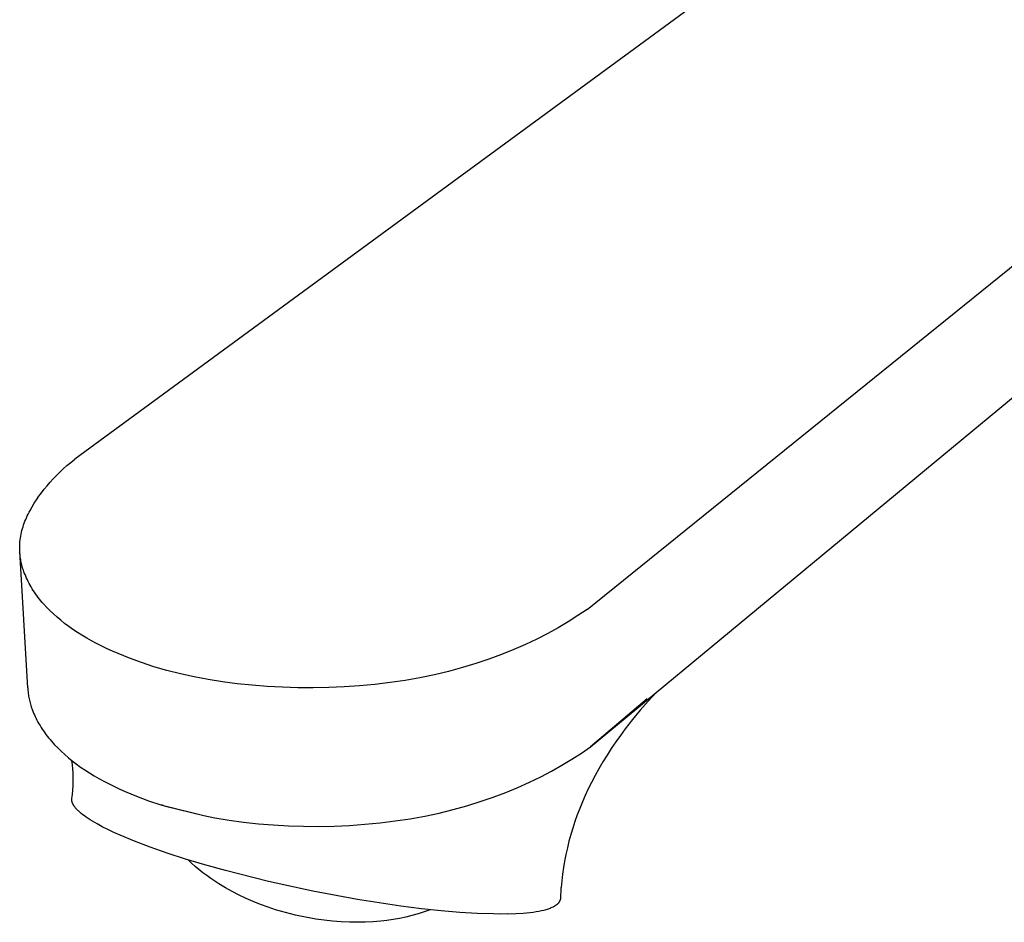
# Model space of a CAD drawing. Units: millimetres. Extents: x -143 to 143, y -199 to 199.
# Drawn here: x -97 to -28, y -156 to -93 of the extents above; entities that cross this region are included whole.
import ezdxf

# ---------------------------------------------------------------- set-up
doc = ezdxf.new("R2010")
doc.units = ezdxf.units.MM
doc.layers.add('Default', color=7, linetype='Continuous', true_color=0xffffff)

msp = doc.modelspace()

# ---------------------------------------------------------------- linework, layer by layer
at = {"layer": 'Default', "lineweight": -3}
for p, q in [((-35.446, -81.012), (-92.971, -123.219)), ((-57.244, -133.698), (-2.313, -89.315)), ((-57.004, -143.273), (-2.487, -98.147)), ((-93.519, -123.665), (-93.252, -123.44)), ((-93.252, -123.44), (-93.114, -123.329)), ((-93.114, -123.329), (-92.971, -123.219)), ((-94.253, -124.358), (-94.019, -124.124)), ((-94.019, -124.124), (-93.775, -123.893)), ((-93.775, -123.893), (-93.519, -123.665)), ((-94.9, -125.07), (-94.694, -124.831)), ((-94.694, -124.831), (-94.478, -124.593)), ((-94.478, -124.593), (-94.253, -124.358)), ((-95.466, -125.799), (-95.287, -125.555)), ((-95.287, -125.555), (-95.098, -125.312)), ((-95.098, -125.312), (-94.9, -125.07)), ((-95.947, -126.542), (-95.797, -126.293)), ((-95.797, -126.293), (-95.637, -126.046)), ((-95.637, -126.046), (-95.466, -125.799)), ((-96.216, -127.045), (-96.153, -126.919)), ((-96.153, -126.919), (-96.087, -126.793)), ((-96.087, -126.793), (-95.947, -126.542)), ((-96.535, -127.807), (-96.49, -127.679)), ((-96.49, -127.679), (-96.441, -127.552)), ((-96.441, -127.552), (-96.389, -127.425)), ((-96.389, -127.425), (-96.335, -127.298)), ((-96.335, -127.298), (-96.277, -127.171)), ((-96.277, -127.171), (-96.216, -127.045)), ((-96.712, -128.448), (-96.684, -128.319)), ((-96.684, -128.319), (-96.652, -128.191)), ((-96.652, -128.191), (-96.616, -128.063)), ((-96.616, -128.063), (-96.577, -127.935)), ((-96.577, -127.935), (-96.535, -127.807)), ((-96.8, -129.091), (-96.789, -128.963)), ((-96.789, -128.963), (-96.775, -128.834)), ((-96.775, -128.834), (-96.758, -128.705)), ((-96.758, -128.705), (-96.737, -128.576)), ((-96.737, -128.576), (-96.712, -128.448)), ((-96.809, -129.378), (-96.807, -129.235)), ((-96.808, -129.522), (-96.809, -129.378)), ((-96.802, -129.665), (-96.808, -129.522)), ((-96.807, -129.235), (-96.8, -129.091)), ((-96.253, -139.176), (-96.802, -129.665)), ((-96.795, -129.758), (-96.802, -129.665)), ((-96.787, -129.85), (-96.795, -129.758)), ((-96.777, -129.943), (-96.787, -129.85)), ((-96.766, -130.035), (-96.777, -129.943)), ((-96.752, -130.128), (-96.766, -130.035)), ((-96.737, -130.22), (-96.752, -130.128)), ((-96.72, -130.312), (-96.737, -130.22)), ((-96.701, -130.404), (-96.72, -130.312)), ((-96.68, -130.496), (-96.701, -130.404)), ((-96.658, -130.588), (-96.68, -130.496)), ((-96.634, -130.68), (-96.658, -130.588)), ((-96.608, -130.771), (-96.634, -130.68)), ((-96.581, -130.863), (-96.608, -130.771)), ((-96.551, -130.954), (-96.581, -130.863)), ((-96.487, -131.136), (-96.551, -130.954)), ((-96.439, -131.261), (-96.487, -131.136)), ((-96.388, -131.387), (-96.439, -131.261)), ((-96.333, -131.512), (-96.388, -131.387)), ((-96.275, -131.636), (-96.333, -131.512)), ((-96.214, -131.76), (-96.275, -131.636)), ((-96.149, -131.884), (-96.214, -131.76)), ((-96.082, -132.007), (-96.149, -131.884)), ((-96.011, -132.13), (-96.082, -132.007)), ((-95.937, -132.252), (-96.011, -132.13)), ((-95.86, -132.374), (-95.937, -132.252)), ((-95.779, -132.495), (-95.86, -132.374)), ((-95.696, -132.616), (-95.779, -132.495)), ((-95.609, -132.736), (-95.696, -132.616)), ((-95.52, -132.856), (-95.609, -132.736)), ((-95.427, -132.974), (-95.52, -132.856)), ((-95.331, -133.093), (-95.427, -132.974)), ((-95.232, -133.21), (-95.331, -133.093)), ((-95.131, -133.327), (-95.232, -133.21)), ((-94.918, -133.559), (-95.131, -133.327)), ((-94.693, -133.789), (-94.918, -133.559)), ((-94.456, -134.015), (-94.693, -133.789)), ((-57.244, -133.698), (-57.882, -134.133)), ((-94.207, -134.238), (-94.456, -134.015)), ((-93.946, -134.457), (-94.207, -134.238)), ((-93.673, -134.673), (-93.946, -134.457)), ((-58.551, -134.557), (-59.251, -134.971)), ((-57.882, -134.133), (-58.551, -134.557)), ((-93.389, -134.886), (-93.673, -134.673)), ((-93.093, -135.094), (-93.389, -134.886)), ((-92.785, -135.299), (-93.093, -135.094)), ((-59.251, -134.971), (-59.981, -135.373)), ((-92.467, -135.499), (-92.785, -135.299)), ((-92.137, -135.695), (-92.467, -135.499)), ((-91.798, -135.887), (-92.137, -135.695)), ((-91.448, -136.075), (-91.798, -135.887)), ((-60.742, -135.762), (-61.533, -136.138)), ((-59.981, -135.373), (-60.742, -135.762)), ((-91.088, -136.258), (-91.448, -136.075)), ((-90.718, -136.437), (-91.088, -136.258)), ((-90.339, -136.611), (-90.718, -136.437)), ((-89.951, -136.781), (-90.339, -136.611)), ((-62.355, -136.498), (-63.206, -136.841)), ((-61.533, -136.138), (-62.355, -136.498)), ((-89.555, -136.946), (-89.951, -136.781)), ((-89.149, -137.106), (-89.555, -136.946)), ((-88.315, -137.412), (-89.149, -137.106)), ((-64.088, -137.166), (-64.998, -137.472)), ((-63.206, -136.841), (-64.088, -137.166)), ((-87.45, -137.698), (-88.315, -137.412)), ((-86.538, -137.949), (-87.45, -137.698)), ((-85.602, -138.18), (-86.538, -137.949)), ((-65.935, -137.756), (-66.9, -138.017)), ((-64.998, -137.472), (-65.935, -137.756)), ((-84.642, -138.39), (-85.602, -138.18)), ((-83.661, -138.577), (-84.642, -138.39)), ((-82.658, -138.741), (-83.661, -138.577)), ((-69.932, -138.645), (-70.979, -138.8)), ((-68.901, -138.463), (-69.932, -138.645)), ((-67.889, -138.253), (-68.901, -138.463)), ((-66.9, -138.017), (-67.889, -138.253)), ((-96.253, -139.176), (-96.247, -139.27)), ((-96.247, -139.27), (-96.239, -139.364)), ((-96.239, -139.364), (-96.229, -139.458)), ((-81.637, -138.878), (-82.658, -138.741)), ((-80.598, -138.989), (-81.637, -138.878)), ((-79.547, -139.074), (-80.598, -138.989)), ((-78.484, -139.132), (-79.547, -139.074)), ((-77.414, -139.164), (-78.484, -139.132)), ((-76.338, -139.17), (-77.414, -139.164)), ((-75.26, -139.149), (-76.338, -139.17)), ((-74.182, -139.102), (-75.26, -139.149)), ((-73.107, -139.028), (-74.182, -139.102)), ((-72.038, -138.927), (-73.107, -139.028)), ((-70.979, -138.8), (-72.038, -138.927)), ((-96.229, -139.458), (-96.217, -139.552)), ((-96.217, -139.552), (-96.203, -139.646)), ((-96.203, -139.646), (-96.188, -139.74)), ((-96.188, -139.74), (-96.171, -139.834)), ((-96.171, -139.834), (-96.152, -139.927)), ((-96.152, -139.927), (-96.132, -140.021)), ((-96.132, -140.021), (-96.11, -140.114)), ((-53.055, -139.932), (-57.004, -143.273)), ((-53.332, -140.234), (-53.055, -139.932)), ((-52.411, -139.471), (-52.985, -140.094)), ((-96.11, -140.114), (-96.085, -140.207)), ((-96.085, -140.207), (-96.06, -140.3)), ((-96.06, -140.3), (-96.003, -140.486)), ((-96.003, -140.486), (-95.939, -140.67)), ((-95.939, -140.67), (-95.891, -140.798)), ((-53.542, -140.73), (-54.077, -141.377)), ((-52.985, -140.094), (-53.542, -140.73)), ((-95.891, -140.798), (-95.84, -140.925)), ((-95.84, -140.925), (-95.786, -141.052)), ((-95.786, -141.052), (-95.728, -141.179)), ((-95.728, -141.179), (-95.667, -141.305)), ((-95.667, -141.305), (-95.603, -141.431)), ((-95.603, -141.431), (-95.536, -141.556)), ((-54.077, -141.377), (-54.589, -142.035)), ((-95.536, -141.556), (-95.465, -141.68)), ((-95.465, -141.68), (-95.392, -141.805)), ((-95.392, -141.805), (-95.315, -141.928)), ((-95.315, -141.928), (-95.235, -142.051)), ((-95.235, -142.051), (-95.152, -142.174)), ((-54.589, -142.035), (-54.919, -142.483)), ((-95.152, -142.174), (-95.066, -142.296)), ((-95.066, -142.296), (-94.977, -142.418)), ((-94.977, -142.418), (-94.885, -142.538)), ((-94.885, -142.538), (-94.79, -142.659)), ((-94.79, -142.659), (-94.692, -142.778)), ((-94.692, -142.778), (-94.59, -142.897)), ((-54.919, -142.483), (-55.24, -142.937)), ((-94.59, -142.897), (-94.379, -143.133)), ((-94.379, -143.133), (-94.155, -143.365)), ((-94.155, -143.365), (-93.92, -143.595)), ((-57.637, -143.715), (-57.004, -143.273)), ((-55.55, -143.397), (-55.85, -143.862)), ((-55.24, -142.937), (-55.55, -143.397)), ((-93.92, -143.595), (-93.672, -143.822)), ((-93.672, -143.822), (-93.413, -144.045)), ((-93.413, -144.045), (-93.142, -144.264)), ((-58.994, -144.566), (-58.3, -144.146)), ((-58.3, -144.146), (-57.637, -143.715)), ((-55.85, -143.862), (-56.139, -144.333)), ((-93.138, -144.529), (-93.18, -144.234)), ((-93.142, -144.264), (-92.86, -144.48)), ((-93.106, -144.824), (-93.138, -144.529)), ((-93.085, -145.12), (-93.106, -144.824)), ((-92.86, -144.48), (-92.566, -144.692)), ((-92.566, -144.692), (-92.261, -144.899)), ((-59.718, -144.975), (-58.994, -144.566)), ((-56.416, -144.808), (-56.681, -145.287)), ((-56.139, -144.333), (-56.416, -144.808)), ((-93.074, -145.417), (-93.085, -145.12)), ((-93.073, -145.715), (-93.074, -145.417)), ((-92.261, -144.899), (-91.945, -145.103)), ((-91.945, -145.103), (-91.618, -145.302)), ((-91.618, -145.302), (-91.28, -145.497)), ((-91.28, -145.497), (-90.933, -145.688)), ((-61.257, -145.751), (-60.472, -145.37)), ((-60.472, -145.37), (-59.718, -144.975)), ((-56.681, -145.287), (-56.934, -145.77)), ((-93.101, -146.308), (-93.082, -146.012)), ((-93.082, -146.012), (-93.073, -145.715)), ((-90.933, -145.688), (-90.576, -145.874)), ((-90.576, -145.874), (-90.209, -146.056)), ((-90.209, -146.056), (-89.833, -146.232)), ((-89.833, -146.232), (-89.448, -146.405)), ((-62.917, -146.466), (-62.072, -146.117)), ((-62.072, -146.117), (-61.257, -145.751)), ((-57.155, -146.219), (-57.365, -146.669)), ((-56.934, -145.77), (-57.155, -146.219)), ((-93.176, -146.944), (-93.175, -146.933)), ((-93.175, -146.933), (-93.174, -146.921)), ((-93.174, -146.921), (-93.173, -146.91)), ((-93.173, -146.91), (-93.171, -146.898)), ((-93.171, -146.898), (-93.131, -146.604)), ((-93.131, -146.604), (-93.101, -146.308)), ((-89.448, -146.405), (-89.054, -146.572)), ((-89.054, -146.572), (-88.652, -146.735)), ((-88.652, -146.735), (-87.824, -147.046)), ((-64.693, -147.107), (-63.79, -146.797)), ((-63.79, -146.797), (-62.917, -146.466)), ((-57.365, -146.669), (-57.563, -147.121)), ((-93.176, -146.956), (-93.176, -146.944)), ((-93.176, -146.968), (-93.176, -146.956)), ((-93.176, -146.979), (-93.176, -146.968)), ((-93.176, -146.991), (-93.176, -146.979)), ((-93.175, -147.008), (-93.176, -146.991)), ((-93.173, -147.026), (-93.175, -147.008)), ((-93.171, -147.043), (-93.173, -147.026)), ((-93.169, -147.06), (-93.171, -147.043)), ((-93.165, -147.078), (-93.169, -147.06)), ((-93.162, -147.096), (-93.165, -147.078)), ((-93.158, -147.114), (-93.162, -147.096)), ((-93.153, -147.131), (-93.158, -147.114)), ((-93.148, -147.149), (-93.153, -147.131)), ((-93.142, -147.168), (-93.148, -147.149)), ((-93.135, -147.186), (-93.142, -147.168)), ((-93.128, -147.204), (-93.135, -147.186)), ((-93.121, -147.223), (-93.128, -147.204)), ((-93.113, -147.241), (-93.121, -147.223)), ((-93.105, -147.26), (-93.113, -147.241)), ((-93.096, -147.279), (-93.105, -147.26)), ((-93.086, -147.297), (-93.096, -147.279)), ((-93.076, -147.316), (-93.086, -147.297)), ((-93.065, -147.335), (-93.076, -147.316)), ((-93.054, -147.355), (-93.065, -147.335)), ((-93.042, -147.374), (-93.054, -147.355)), ((-93.03, -147.393), (-93.042, -147.374)), ((-93.004, -147.432), (-93.03, -147.393)), ((-92.975, -147.471), (-93.004, -147.432)), ((-92.945, -147.511), (-92.975, -147.471)), ((-92.912, -147.551), (-92.945, -147.511)), ((-92.877, -147.592), (-92.912, -147.551)), ((-92.841, -147.633), (-92.877, -147.592)), ((-87.824, -147.046), (-86.965, -147.337)), ((-86.967, -147.307), (-86.639, -147.414)), ((-86.965, -147.337), (-83.962, -148.084)), ((-86.639, -147.415), (-83.962, -148.084)), ((-86.102, -147.57), (-86.125, -147.574)), ((-66.579, -147.661), (-65.623, -147.396)), ((-65.623, -147.396), (-64.693, -147.107)), ((-57.749, -147.575), (-57.924, -148.031)), ((-57.563, -147.121), (-57.749, -147.575)), ((-92.802, -147.674), (-92.841, -147.633)), ((-92.76, -147.715), (-92.802, -147.674)), ((-92.717, -147.757), (-92.76, -147.715)), ((-92.672, -147.8), (-92.717, -147.757)), ((-92.624, -147.842), (-92.672, -147.8)), ((-92.523, -147.929), (-92.624, -147.842)), ((-92.413, -148.016), (-92.523, -147.929)), ((-92.294, -148.105), (-92.413, -148.016)), ((-92.168, -148.195), (-92.294, -148.105)), ((-92.033, -148.286), (-92.168, -148.195)), ((-91.889, -148.378), (-92.033, -148.286)), ((-83.962, -148.084), (-83.205, -148.23)), ((-83.205, -148.23), (-82.211, -148.395)), ((-70.625, -148.455), (-69.587, -148.298)), ((-69.587, -148.298), (-68.564, -148.113)), ((-68.564, -148.113), (-67.561, -147.9)), ((-67.561, -147.9), (-66.579, -147.661)), ((-57.924, -148.031), (-58.087, -148.488)), ((-91.738, -148.472), (-91.889, -148.378)), ((-91.411, -148.661), (-91.738, -148.472)), ((-91.052, -148.855), (-91.411, -148.661)), ((-90.662, -149.052), (-91.052, -148.855)), ((-82.211, -148.395), (-81.197, -148.535)), ((-81.197, -148.535), (-80.167, -148.648)), ((-80.167, -148.648), (-79.124, -148.734)), ((-79.124, -148.734), (-78.07, -148.793)), ((-78.07, -148.793), (-77.008, -148.826)), ((-77.008, -148.826), (-75.941, -148.832)), ((-75.941, -148.832), (-74.871, -148.811)), ((-74.871, -148.811), (-73.802, -148.763)), ((-73.802, -148.763), (-72.736, -148.687)), ((-72.736, -148.687), (-71.676, -148.585)), ((-71.676, -148.585), (-70.625, -148.455)), ((-58.238, -148.946), (-58.376, -149.405)), ((-58.087, -148.488), (-58.238, -148.946)), ((-90.242, -149.252), (-90.662, -149.052)), ((-89.792, -149.454), (-90.242, -149.252)), ((-88.807, -149.864), (-89.792, -149.454)), ((-58.376, -149.405), (-58.503, -149.865)), ((-87.714, -150.28), (-88.807, -149.864)), ((-86.523, -150.697), (-87.714, -150.28)), ((-58.617, -150.326), (-58.719, -150.787)), ((-58.503, -149.865), (-58.617, -150.326)), ((-85.244, -151.111), (-86.523, -150.697)), ((-58.719, -150.787), (-58.808, -151.249)), ((-83.888, -151.52), (-85.244, -151.111)), ((-84.822, -151.401), (-85.068, -151.166)), ((-84.569, -151.629), (-84.822, -151.401)), ((-84.308, -151.85), (-84.569, -151.629)), ((-82.464, -151.92), (-83.888, -151.52)), ((-58.885, -151.711), (-58.949, -152.174)), ((-58.808, -151.249), (-58.885, -151.711)), ((-84.041, -152.064), (-84.308, -151.85)), ((-83.768, -152.271), (-84.041, -152.064)), ((-83.49, -152.47), (-83.768, -152.271)), ((-79.468, -152.679), (-82.464, -151.92)), ((-58.949, -152.174), (-59, -152.636)), ((-83.206, -152.663), (-83.49, -152.47)), ((-82.919, -152.848), (-83.206, -152.663)), ((-82.691, -152.988), (-82.919, -152.848)), ((-82.46, -153.125), (-82.691, -152.988)), ((-76.358, -153.36), (-79.468, -152.679)), ((-59.078, -153.878), (-59.039, -153.099)), ((-59, -152.636), (-59.039, -153.099)), ((-81.99, -153.386), (-82.46, -153.125)), ((-81.511, -153.632), (-81.99, -153.386)), ((-81.025, -153.861), (-81.511, -153.632)), ((-73.241, -153.941), (-76.358, -153.36)), ((-59.078, -153.878), (-59.074, -153.762)), ((-80.519, -154.081), (-81.025, -153.861)), ((-80.005, -154.285), (-80.519, -154.081)), ((-79.486, -154.474), (-80.005, -154.285)), ((-78.962, -154.647), (-79.486, -154.474)), ((-70.225, -154.403), (-73.241, -153.941)), ((-68.787, -154.583), (-70.225, -154.403)), ((-59.734, -154.503), (-59.672, -154.476)), ((-59.672, -154.476), (-59.613, -154.449)), ((-59.613, -154.449), (-59.558, -154.42)), ((-59.558, -154.42), (-59.505, -154.392)), ((-59.505, -154.392), (-59.48, -154.377)), ((-59.48, -154.377), (-59.456, -154.362)), ((-59.456, -154.362), (-59.432, -154.347)), ((-59.432, -154.347), (-59.409, -154.332)), ((-59.409, -154.332), (-59.387, -154.316)), ((-59.387, -154.316), (-59.365, -154.301)), ((-59.365, -154.301), (-59.345, -154.285)), ((-59.345, -154.285), (-59.325, -154.269)), ((-59.325, -154.269), (-59.306, -154.253)), ((-59.306, -154.253), (-59.287, -154.237)), ((-59.287, -154.237), (-59.27, -154.22)), ((-59.27, -154.22), (-59.253, -154.204)), ((-59.253, -154.204), (-59.237, -154.187)), ((-59.237, -154.187), (-59.221, -154.17)), ((-59.221, -154.17), (-59.207, -154.153)), ((-59.207, -154.153), (-59.193, -154.136)), ((-59.193, -154.136), (-59.18, -154.118)), ((-59.18, -154.118), (-59.167, -154.101)), ((-59.167, -154.101), (-59.156, -154.083)), ((-59.156, -154.083), (-59.145, -154.065)), ((-59.145, -154.065), (-59.14, -154.056)), ((-59.14, -154.056), (-59.135, -154.047)), ((-59.135, -154.047), (-59.13, -154.038)), ((-59.13, -154.038), (-59.125, -154.029)), ((-59.125, -154.029), (-59.121, -154.02)), ((-59.121, -154.02), (-59.117, -154.011)), ((-59.117, -154.011), (-59.113, -154.001)), ((-59.113, -154.001), (-59.109, -153.992)), ((-59.109, -153.992), (-59.105, -153.983)), ((-59.105, -153.983), (-59.102, -153.973)), ((-59.102, -153.973), (-59.099, -153.964)), ((-59.099, -153.964), (-59.095, -153.955)), ((-59.095, -153.955), (-59.093, -153.945)), ((-59.093, -153.945), (-59.09, -153.936)), ((-59.09, -153.936), (-59.087, -153.926)), ((-59.087, -153.926), (-59.085, -153.916)), ((-59.085, -153.916), (-59.083, -153.907)), ((-59.083, -153.907), (-59.081, -153.897)), ((-59.081, -153.897), (-59.079, -153.887)), ((-59.079, -153.887), (-59.078, -153.878)), ((-78.618, -154.751), (-78.962, -154.647)), ((-78.272, -154.849), (-78.618, -154.751)), ((-77.924, -154.941), (-78.272, -154.849)), ((-77.574, -155.026), (-77.924, -154.941)), ((-77.223, -155.104), (-77.574, -155.026)), ((-76.871, -155.176), (-77.223, -155.104)), ((-76.517, -155.241), (-76.871, -155.176)), ((-69.887, -155.163), (-70.32, -155.255)), ((-69.457, -155.056), (-69.887, -155.163)), ((-69.031, -154.935), (-69.457, -155.056)), ((-68.609, -154.799), (-69.031, -154.935)), ((-67.411, -154.729), (-68.787, -154.583)), ((-68.192, -154.649), (-68.609, -154.799)), ((-66.111, -154.838), (-67.411, -154.729)), ((-64.895, -154.909), (-66.111, -154.838)), ((-63.775, -154.943), (-64.895, -154.909)), ((-63.253, -154.946), (-63.775, -154.943)), ((-62.759, -154.94), (-63.253, -154.946)), ((-62.759, -154.94), (-62.206, -154.92)), ((-62.206, -154.92), (-61.694, -154.886)), ((-61.694, -154.886), (-61.454, -154.865)), ((-61.454, -154.865), (-61.225, -154.84)), ((-61.225, -154.84), (-61.007, -154.812)), ((-61.007, -154.812), (-60.8, -154.781)), ((-60.8, -154.781), (-60.605, -154.747)), ((-60.605, -154.747), (-60.42, -154.709)), ((-60.42, -154.709), (-60.247, -154.669)), ((-60.247, -154.669), (-60.165, -154.647)), ((-60.165, -154.647), (-60.086, -154.625)), ((-60.086, -154.625), (-60.01, -154.602)), ((-60.01, -154.602), (-59.936, -154.578)), ((-59.936, -154.578), (-59.866, -154.554)), ((-59.866, -154.554), (-59.798, -154.529)), ((-59.798, -154.529), (-59.734, -154.503)), ((-76.163, -155.3), (-76.517, -155.241)), ((-75.577, -155.382), (-76.163, -155.3)), ((-74.988, -155.446), (-75.577, -155.382)), ((-74.398, -155.492), (-74.988, -155.446)), ((-73.808, -155.518), (-74.398, -155.492)), ((-73.264, -155.526), (-73.808, -155.518)), ((-72.719, -155.516), (-73.264, -155.526)), ((-72.176, -155.489), (-72.719, -155.516)), ((-71.635, -155.444), (-72.176, -155.489)), ((-71.195, -155.396), (-71.635, -155.444)), ((-70.756, -155.333), (-71.195, -155.396)), ((-70.32, -155.255), (-70.756, -155.333))]:
    msp.add_line(p, q, dxfattribs=at)

doc.saveas('drawing.dxf')
